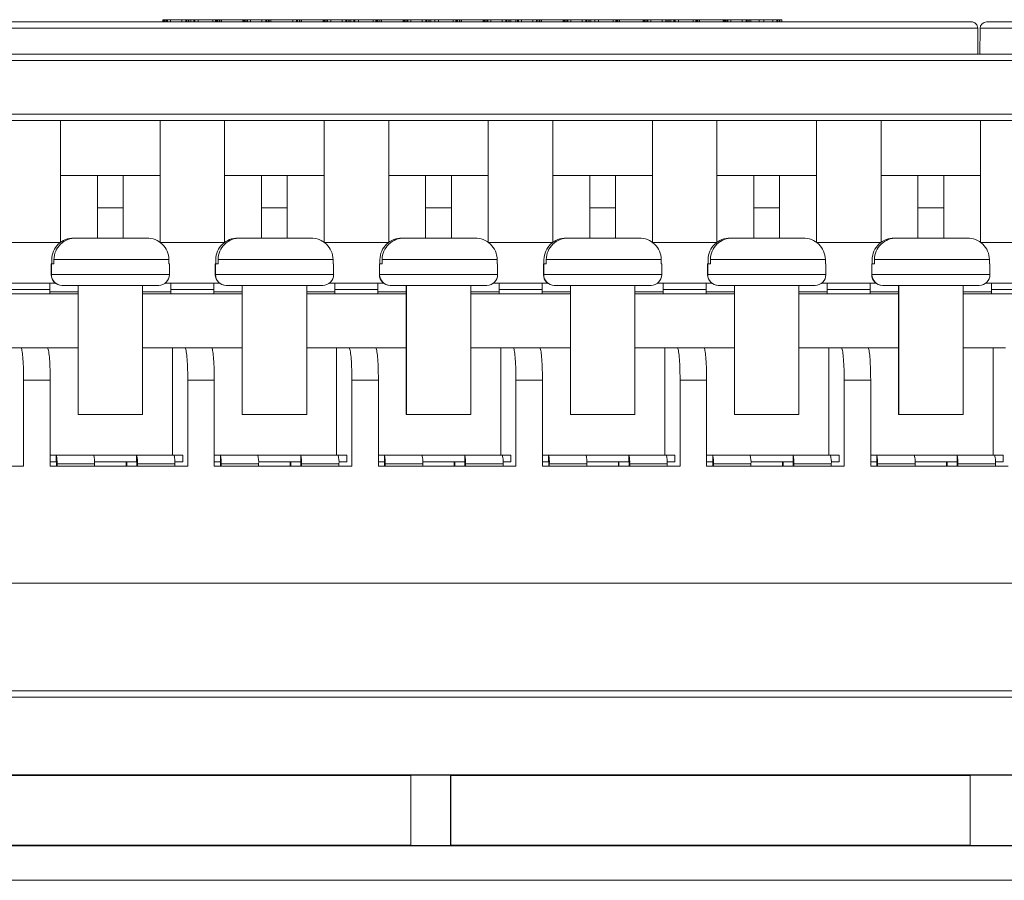
# Model space of a CAD drawing. Units: millimetres. Extents: x -116 to 665, y -709 to -160.
# Drawn here: x 180 to 226, y -281 to -241 of the extents above; entities that cross this region are included whole.
import ezdxf

# ---------------------------------------------------------------- set-up
doc = ezdxf.new("R2010")
doc.units = ezdxf.units.MM
doc.header["$LTSCALE"] = 23.1
doc.header["$MEASUREMENT"] = 0
doc.layers.add('Layer0000', color=7, linetype='Continuous', lineweight=25)

msp = doc.modelspace()

# ---------------------------------------------------------------- linework, layer by layer
at = {"layer": 'Layer0000', "lineweight": 15}
for p, q in [((177.759, -241.098), (224.159, -241.098)), ((186.597, -240.998), (186.574, -240.998)), ((186.574, -240.998), (186.574, -241.098)), ((186.597, -241.098), (186.597, -240.998)), ((186.597, -240.998), (186.626, -240.998)), ((186.672, -240.998), (186.626, -240.998)), ((186.626, -240.998), (186.626, -241.098)), ((186.672, -241.098), (186.672, -240.998)), ((186.672, -240.998), (186.746, -240.998)), ((186.746, -240.998), (186.789, -240.998)), ((186.746, -240.998), (186.746, -241.098)), ((186.929, -240.998), (186.789, -240.998)), ((186.789, -240.998), (186.789, -241.098)), ((187.456, -240.998), (186.929, -240.998)), ((186.929, -240.998), (186.929, -241.098)), ((187.456, -240.998), (187.634, -240.998)), ((187.456, -240.998), (187.456, -241.098)), ((187.683, -240.998), (187.634, -240.998)), ((187.634, -240.998), (187.634, -241.098)), ((187.683, -241.098), (187.683, -240.998)), ((187.687, -240.998), (187.683, -240.998)), ((187.683, -241.098), (187.683, -240.998)), ((187.767, -240.998), (187.687, -240.998)), ((187.767, -240.998), (187.784, -240.998)), ((187.767, -241.098), (187.767, -240.998)), ((187.825, -240.998), (187.784, -240.998)), ((187.784, -240.998), (187.784, -241.098)), ((187.784, -240.998), (187.784, -241.098)), ((187.784, -240.998), (187.784, -241.098)), ((187.784, -240.998), (187.784, -241.098)), ((187.864, -240.998), (187.825, -240.998)), ((187.864, -241.098), (187.864, -240.998)), ((187.864, -241.098), (187.864, -240.998)), ((188.002, -240.998), (187.865, -240.998)), ((187.865, -241.098), (187.865, -240.998)), ((188.025, -240.998), (188.002, -240.998)), ((188.002, -240.998), (188.002, -241.098)), ((188.025, -241.098), (188.025, -240.998)), ((188.025, -240.998), (188.055, -240.998)), ((188.217, -240.998), (188.055, -240.998)), ((188.055, -240.998), (188.055, -241.098)), ((188.217, -241.098), (188.217, -240.998)), ((188.898, -240.998), (188.217, -240.998)), ((188.217, -241.098), (188.217, -240.998)), ((188.898, -241.098), (188.898, -240.998)), ((189.024, -240.998), (188.898, -240.998)), ((188.898, -241.098), (188.898, -240.998)), ((189.024, -240.998), (189.063, -240.998)), ((189.024, -241.098), (189.024, -240.998)), ((189.111, -240.998), (189.063, -240.998)), ((189.063, -240.998), (189.063, -241.098)), ((189.111, -241.098), (189.111, -240.998)), ((189.115, -240.998), (189.111, -240.998)), ((189.111, -241.098), (189.111, -240.998)), ((189.195, -240.998), (189.115, -240.998)), ((189.195, -240.998), (189.212, -240.998)), ((189.195, -241.098), (189.195, -240.998)), ((189.254, -240.998), (189.212, -240.998)), ((189.212, -240.998), (189.212, -241.098)), ((189.293, -240.998), (189.254, -240.998)), ((190.295, -240.998), (189.293, -240.998)), ((189.293, -241.098), (189.293, -240.998)), ((189.293, -241.098), (189.293, -240.998)), ((189.293, -241.098), (189.293, -240.998)), ((190.318, -240.998), (190.295, -240.998)), ((190.295, -240.998), (190.295, -241.098)), ((190.318, -241.098), (190.318, -240.998)), ((190.318, -240.998), (190.348, -240.998)), ((190.393, -240.998), (190.348, -240.998)), ((190.348, -240.998), (190.348, -241.098)), ((190.393, -241.098), (190.393, -240.998)), ((190.393, -240.998), (190.468, -240.998)), ((190.468, -240.998), (190.511, -240.998)), ((190.468, -240.998), (190.468, -241.098)), ((190.65, -240.998), (190.511, -240.998)), ((190.511, -240.998), (190.511, -241.098)), ((191.178, -240.998), (190.65, -240.998)), ((190.65, -240.998), (190.65, -241.098)), ((191.178, -240.998), (191.356, -240.998)), ((191.178, -240.998), (191.178, -241.098)), ((191.404, -240.998), (191.356, -240.998)), ((191.356, -240.998), (191.356, -241.098)), ((191.404, -241.098), (191.404, -240.998)), ((191.408, -240.998), (191.404, -240.998)), ((191.404, -241.098), (191.404, -240.998)), ((191.488, -240.998), (191.408, -240.998)), ((191.488, -240.998), (191.505, -240.998)), ((191.488, -241.098), (191.488, -240.998)), ((191.547, -240.998), (191.505, -240.998)), ((191.505, -240.998), (191.505, -241.098)), ((191.585, -240.998), (191.547, -240.998)), ((191.585, -241.098), (191.585, -240.998)), ((191.585, -241.098), (191.585, -240.998)), ((192.606, -240.998), (191.586, -240.998)), ((191.586, -241.098), (191.586, -240.998)), ((192.606, -240.998), (192.784, -240.998)), ((192.606, -240.998), (192.606, -241.098)), ((192.833, -240.998), (192.784, -240.998)), ((192.784, -240.998), (192.784, -241.098)), ((192.833, -241.098), (192.833, -240.998)), ((192.837, -240.998), (192.833, -240.998)), ((192.833, -241.098), (192.833, -240.998)), ((192.917, -240.998), (192.837, -240.998)), ((192.917, -240.998), (192.934, -240.998)), ((192.917, -241.098), (192.917, -240.998)), ((192.975, -240.998), (192.934, -240.998)), ((192.934, -240.998), (192.934, -241.098)), ((192.934, -240.998), (192.934, -241.098)), ((192.934, -240.998), (192.934, -241.098)), ((192.934, -240.998), (192.934, -241.098)), ((192.934, -240.998), (192.934, -241.098)), ((193.014, -240.998), (192.975, -240.998)), ((193.014, -241.098), (193.014, -240.998)), ((193.014, -241.098), (193.014, -240.998)), ((194.017, -240.998), (193.015, -240.998)), ((193.015, -241.098), (193.015, -240.998)), ((194.039, -240.998), (194.017, -240.998)), ((194.017, -240.998), (194.017, -241.098)), ((194.039, -241.098), (194.039, -240.998)), ((194.039, -240.998), (194.069, -240.998)), ((194.115, -240.998), (194.069, -240.998)), ((194.069, -240.998), (194.069, -241.098)), ((194.115, -241.098), (194.115, -240.998)), ((194.115, -240.998), (194.189, -240.998)), ((194.189, -240.998), (194.232, -240.998)), ((194.189, -240.998), (194.189, -241.098)), ((194.372, -240.998), (194.232, -240.998)), ((194.232, -240.998), (194.232, -241.098)), ((194.899, -240.998), (194.372, -240.998)), ((194.372, -240.998), (194.372, -241.098)), ((194.899, -240.998), (195.077, -240.998)), ((194.899, -240.998), (194.899, -241.098)), ((195.126, -240.998), (195.077, -240.998)), ((195.077, -240.998), (195.077, -241.098)), ((195.126, -241.098), (195.126, -240.998)), ((195.13, -240.998), (195.126, -240.998)), ((195.126, -241.098), (195.126, -240.998)), ((195.21, -240.998), (195.13, -240.998)), ((195.21, -240.998), (195.226, -240.998)), ((195.21, -241.098), (195.21, -240.998)), ((195.268, -240.998), (195.226, -240.998)), ((195.226, -240.998), (195.226, -241.098)), ((195.307, -240.998), (195.268, -240.998)), ((195.307, -241.098), (195.307, -240.998)), ((195.307, -241.098), (195.307, -240.998)), ((195.445, -240.998), (195.308, -240.998)), ((195.308, -241.098), (195.308, -240.998)), ((195.468, -240.998), (195.445, -240.998)), ((195.445, -240.998), (195.445, -241.098)), ((195.468, -241.098), (195.468, -240.998)), ((195.468, -240.998), (195.498, -240.998)), ((195.66, -240.998), (195.498, -240.998)), ((195.498, -240.998), (195.498, -241.098)), ((195.66, -241.098), (195.66, -240.998)), ((196.341, -240.998), (195.66, -240.998)), ((195.66, -241.098), (195.66, -240.998)), ((196.341, -241.098), (196.341, -240.998)), ((196.467, -240.998), (196.341, -240.998)), ((196.341, -241.098), (196.341, -240.998)), ((196.521, -240.998), (196.467, -240.998)), ((196.467, -241.098), (196.467, -240.998)), ((196.521, -240.998), (196.521, -241.098)), ((196.521, -240.998), (196.566, -240.998)), ((196.566, -240.998), (196.655, -240.998)), ((196.566, -240.998), (196.566, -241.098)), ((196.697, -240.998), (196.655, -240.998)), ((196.655, -240.998), (196.655, -241.098)), ((196.735, -240.998), (196.697, -240.998)), ((196.735, -241.098), (196.735, -240.998)), ((196.735, -241.098), (196.735, -240.998)), ((197.738, -240.998), (196.736, -240.998)), ((196.736, -241.098), (196.736, -240.998)), ((197.761, -240.998), (197.738, -240.998)), ((197.738, -240.998), (197.738, -241.098)), ((197.761, -241.098), (197.761, -240.998)), ((197.761, -240.998), (197.791, -240.998)), ((197.836, -240.998), (197.791, -240.998)), ((197.791, -240.998), (197.791, -241.098)), ((197.836, -241.098), (197.836, -240.998)), ((197.836, -240.998), (197.911, -240.998)), ((197.911, -240.998), (197.953, -240.998)), ((197.911, -240.998), (197.911, -241.098)), ((198.093, -240.998), (197.953, -240.998)), ((197.953, -240.998), (197.953, -241.098)), ((198.62, -240.998), (198.093, -240.998)), ((198.093, -240.998), (198.093, -241.098)), ((198.62, -240.998), (198.798, -240.998)), ((198.62, -240.998), (198.62, -241.098)), ((198.847, -240.998), (198.798, -240.998)), ((198.798, -240.998), (198.798, -241.098)), ((198.847, -241.098), (198.847, -240.998)), ((198.851, -240.998), (198.847, -240.998)), ((198.847, -241.098), (198.847, -240.998)), ((198.931, -240.998), (198.851, -240.998)), ((198.931, -240.998), (198.948, -240.998)), ((198.931, -241.098), (198.931, -240.998)), ((198.99, -240.998), (198.948, -240.998)), ((198.948, -240.998), (198.948, -241.098)), ((199.028, -240.998), (198.99, -240.998)), ((199.028, -241.098), (199.028, -240.998)), ((199.028, -241.098), (199.028, -240.998)), ((199.219, -240.998), (199.029, -240.998)), ((199.029, -241.098), (199.029, -240.998)), ((199.381, -240.998), (199.219, -240.998)), ((199.219, -240.998), (199.219, -241.098)), ((199.381, -241.098), (199.381, -240.998)), ((200.062, -240.998), (199.381, -240.998)), ((199.381, -241.098), (199.381, -240.998)), ((200.062, -241.098), (200.062, -240.998)), ((200.188, -240.998), (200.062, -240.998)), ((200.062, -241.098), (200.062, -240.998)), ((200.188, -240.998), (200.227, -240.998)), ((200.188, -241.098), (200.188, -240.998)), ((200.276, -240.998), (200.227, -240.998)), ((200.227, -240.998), (200.227, -241.098)), ((200.276, -241.098), (200.276, -240.998)), ((200.28, -240.998), (200.276, -240.998)), ((200.276, -241.098), (200.276, -240.998)), ((200.36, -240.998), (200.28, -240.998)), ((200.36, -240.998), (200.376, -240.998)), ((200.36, -241.098), (200.36, -240.998)), ((200.418, -240.998), (200.376, -240.998)), ((200.376, -240.998), (200.376, -241.098)), ((200.457, -240.998), (200.418, -240.998)), ((200.457, -241.098), (200.457, -240.998)), ((200.457, -241.098), (200.457, -240.998)), ((201.46, -240.998), (200.458, -240.998)), ((200.458, -241.098), (200.458, -240.998)), ((201.482, -240.998), (201.46, -240.998)), ((201.46, -240.998), (201.46, -241.098)), ((201.482, -241.098), (201.482, -240.998)), ((201.482, -240.998), (201.512, -240.998)), ((201.558, -240.998), (201.512, -240.998)), ((201.512, -240.998), (201.512, -241.098)), ((201.558, -241.098), (201.558, -240.998)), ((201.558, -240.998), (201.632, -240.998)), ((201.632, -240.998), (201.675, -240.998)), ((201.632, -240.998), (201.632, -241.098)), ((201.815, -240.998), (201.675, -240.998)), ((201.675, -240.998), (201.675, -241.098)), ((202.342, -240.998), (201.815, -240.998)), ((201.815, -240.998), (201.815, -241.098)), ((202.342, -240.998), (202.52, -240.998)), ((202.342, -240.998), (202.342, -241.098)), ((202.569, -240.998), (202.52, -240.998)), ((202.52, -240.998), (202.52, -241.098)), ((202.569, -241.098), (202.569, -240.998)), ((202.572, -240.998), (202.569, -240.998)), ((202.569, -241.098), (202.569, -240.998)), ((202.653, -240.998), (202.572, -240.998)), ((202.653, -240.998), (202.669, -240.998)), ((202.653, -241.098), (202.653, -240.998)), ((202.711, -240.998), (202.669, -240.998)), ((202.669, -240.998), (202.669, -241.098)), ((202.75, -240.998), (202.711, -240.998)), ((202.75, -241.098), (202.75, -240.998)), ((202.75, -241.098), (202.75, -240.998)), ((202.986, -240.998), (202.751, -240.998)), ((202.751, -241.098), (202.751, -240.998)), ((202.986, -241.098), (202.986, -240.998)), ((202.986, -240.998), (203.061, -240.998)), ((203.061, -240.998), (203.103, -240.998)), ((203.061, -240.998), (203.061, -241.098)), ((203.243, -240.998), (203.103, -240.998)), ((203.103, -240.998), (203.103, -241.098)), ((203.77, -240.998), (203.243, -240.998)), ((203.243, -240.998), (203.243, -241.098)), ((203.77, -240.998), (203.948, -240.998)), ((203.77, -240.998), (203.77, -241.098)), ((203.997, -240.998), (203.948, -240.998)), ((203.948, -240.998), (203.948, -241.098)), ((203.997, -241.098), (203.997, -240.998)), ((204.001, -240.998), (203.997, -240.998)), ((203.997, -241.098), (203.997, -240.998)), ((204.081, -240.998), (204.001, -240.998)), ((204.081, -240.998), (204.098, -240.998)), ((204.081, -241.098), (204.081, -240.998)), ((204.14, -240.998), (204.098, -240.998)), ((204.098, -240.998), (204.098, -241.098)), ((204.178, -240.998), (204.14, -240.998)), ((204.178, -241.098), (204.178, -240.998)), ((204.178, -241.098), (204.178, -240.998)), ((205.181, -240.998), (204.179, -240.998)), ((204.179, -241.098), (204.179, -240.998)), ((205.204, -240.998), (205.181, -240.998)), ((205.181, -240.998), (205.181, -241.098)), ((205.204, -241.098), (205.204, -240.998)), ((205.204, -240.998), (205.234, -240.998)), ((205.279, -240.998), (205.234, -240.998)), ((205.234, -240.998), (205.234, -241.098)), ((205.279, -241.098), (205.279, -240.998)), ((205.279, -240.998), (205.354, -240.998)), ((205.354, -240.998), (205.396, -240.998)), ((205.354, -240.998), (205.354, -241.098)), ((205.536, -240.998), (205.396, -240.998)), ((205.396, -240.998), (205.396, -241.098)), ((206.063, -240.998), (205.536, -240.998)), ((205.536, -240.998), (205.536, -241.098)), ((206.063, -240.998), (206.241, -240.998)), ((206.063, -240.998), (206.063, -241.098)), ((206.29, -240.998), (206.241, -240.998)), ((206.241, -240.998), (206.241, -241.098)), ((206.29, -241.098), (206.29, -240.998)), ((206.294, -240.998), (206.29, -240.998)), ((206.29, -241.098), (206.29, -240.998)), ((206.374, -240.998), (206.294, -240.998)), ((206.374, -240.998), (206.391, -240.998)), ((206.374, -241.098), (206.374, -240.998)), ((206.433, -240.998), (206.391, -240.998)), ((206.391, -240.998), (206.391, -241.098)), ((206.471, -240.998), (206.433, -240.998)), ((206.471, -241.098), (206.471, -240.998)), ((206.471, -241.098), (206.471, -240.998)), ((206.662, -240.998), (206.472, -240.998)), ((206.472, -241.098), (206.472, -240.998)), ((206.824, -240.998), (206.662, -240.998)), ((206.662, -240.998), (206.662, -241.098)), ((206.824, -241.098), (206.824, -240.998)), ((207.505, -240.998), (206.824, -240.998)), ((206.824, -241.098), (206.824, -240.998)), ((207.505, -241.098), (207.505, -240.998)), ((207.631, -240.998), (207.505, -240.998)), ((207.505, -241.098), (207.505, -240.998)), ((207.631, -240.998), (207.67, -240.998)), ((207.631, -241.098), (207.631, -240.998)), ((207.719, -240.998), (207.67, -240.998)), ((207.67, -240.998), (207.67, -241.098)), ((207.719, -241.098), (207.719, -240.998)), ((207.722, -240.998), (207.719, -240.998)), ((207.719, -241.098), (207.719, -240.998)), ((207.803, -240.998), (207.722, -240.998)), ((208.902, -240.998), (207.803, -240.998)), ((207.803, -241.098), (207.803, -240.998)), ((208.925, -240.998), (208.902, -240.998)), ((208.902, -240.998), (208.902, -241.098)), ((208.925, -241.098), (208.925, -240.998)), ((208.925, -240.998), (208.955, -240.998)), ((209.001, -240.998), (208.955, -240.998)), ((208.955, -240.998), (208.955, -241.098)), ((209.001, -241.098), (209.001, -240.998)), ((209.001, -240.998), (209.075, -240.998)), ((209.075, -240.998), (209.118, -240.998)), ((209.075, -240.998), (209.075, -241.098)), ((209.257, -240.998), (209.118, -240.998)), ((209.118, -240.998), (209.118, -241.098)), ((209.785, -240.998), (209.257, -240.998)), ((209.257, -240.998), (209.257, -241.098)), ((209.785, -240.998), (209.963, -240.998)), ((209.785, -240.998), (209.785, -241.098)), ((210.011, -240.998), (209.963, -240.998)), ((209.963, -240.998), (209.963, -241.098)), ((210.011, -241.098), (210.011, -240.998)), ((210.015, -240.998), (210.011, -240.998)), ((210.011, -241.098), (210.011, -240.998)), ((210.095, -240.998), (210.015, -240.998)), ((210.095, -240.998), (210.112, -240.998)), ((210.095, -241.098), (210.095, -240.998)), ((210.154, -240.998), (210.112, -240.998)), ((210.112, -240.998), (210.112, -241.098)), ((210.193, -240.998), (210.154, -240.998)), ((210.331, -240.998), (210.193, -240.998)), ((210.193, -241.098), (210.193, -240.998)), ((210.193, -241.098), (210.193, -240.998)), ((210.193, -241.098), (210.193, -240.998)), ((210.354, -240.998), (210.331, -240.998)), ((210.331, -240.998), (210.331, -241.098)), ((210.354, -241.098), (210.354, -240.998)), ((210.354, -240.998), (210.384, -240.998)), ((210.545, -240.998), (210.384, -240.998)), ((210.384, -240.998), (210.384, -241.098)), ((210.545, -241.098), (210.545, -240.998)), ((211.227, -240.998), (210.545, -240.998)), ((210.545, -241.098), (210.545, -240.998)), ((211.227, -241.098), (211.227, -240.998)), ((211.352, -240.998), (211.227, -240.998)), ((211.227, -241.098), (211.227, -240.998)), ((211.352, -240.998), (211.391, -240.998)), ((211.352, -241.098), (211.352, -240.998)), ((211.44, -240.998), (211.391, -240.998)), ((211.391, -240.998), (211.391, -241.098)), ((211.44, -241.098), (211.44, -240.998)), ((211.444, -240.998), (211.44, -240.998)), ((211.44, -241.098), (211.44, -240.998)), ((211.524, -240.998), (211.444, -240.998)), ((212.624, -240.998), (211.524, -240.998)), ((211.524, -241.098), (211.524, -240.998)), ((212.647, -240.998), (212.624, -240.998)), ((212.624, -240.998), (212.624, -241.098)), ((212.647, -241.098), (212.647, -240.998)), ((212.647, -240.998), (212.676, -240.998)), ((212.722, -240.998), (212.676, -240.998)), ((212.676, -240.998), (212.676, -241.098)), ((212.722, -241.098), (212.722, -240.998)), ((212.722, -240.998), (212.796, -240.998)), ((212.796, -240.998), (212.839, -240.998)), ((212.796, -240.998), (212.796, -241.098)), ((212.979, -240.998), (212.839, -240.998)), ((212.839, -240.998), (212.839, -241.098)), ((213.506, -240.998), (212.979, -240.998)), ((212.979, -240.998), (212.979, -241.098)), ((213.506, -240.998), (213.684, -240.998)), ((213.506, -240.998), (213.506, -241.098)), ((213.733, -240.998), (213.684, -240.998)), ((213.684, -240.998), (213.684, -241.098)), ((213.733, -241.098), (213.733, -240.998)), ((213.737, -240.998), (213.733, -240.998)), ((213.733, -241.098), (213.733, -240.998)), ((213.817, -240.998), (213.737, -240.998)), ((213.817, -240.998), (213.834, -240.998)), ((213.817, -241.098), (213.817, -240.998)), ((213.875, -240.998), (213.834, -240.998)), ((213.834, -240.998), (213.834, -241.098)), ((213.834, -240.998), (213.834, -241.098)), ((213.834, -240.998), (213.834, -241.098)), ((213.834, -240.998), (213.834, -241.098)), ((213.914, -240.998), (213.875, -240.998)), ((213.914, -241.098), (213.914, -240.998)), ((213.914, -241.098), (213.914, -240.998)), ((214.289, -240.998), (213.915, -240.998)), ((213.915, -241.098), (213.915, -240.998)), ((214.289, -240.998), (214.51, -240.998)), ((214.289, -241.098), (214.289, -240.998)), ((214.51, -240.998), (214.935, -240.998)), ((214.51, -241.098), (214.51, -240.998)), ((214.935, -240.998), (215.113, -240.998)), ((214.935, -240.998), (214.935, -241.098)), ((215.161, -240.998), (215.113, -240.998)), ((215.113, -240.998), (215.113, -241.098)), ((215.161, -241.098), (215.161, -240.998)), ((215.165, -240.998), (215.161, -240.998)), ((215.161, -241.098), (215.161, -240.998)), ((215.245, -240.998), (215.165, -240.998)), ((215.245, -240.998), (215.262, -240.998)), ((215.245, -241.098), (215.245, -240.998)), ((215.304, -240.998), (215.262, -240.998)), ((215.262, -240.998), (215.262, -241.098)), ((215.343, -240.998), (215.304, -240.998)), ((215.343, -241.098), (215.343, -240.998)), ((215.343, -241.098), (215.343, -240.998)), ((215.343, -241.098), (215.343, -240.998)), ((254.671, -241.098), (224.866, -241.098)), ((224.459, -241.398), (177.459, -241.398)), ((224.459, -241.398), (177.459, -241.398)), ((224.459, -241.398), (224.459, -242.598)), ((224.556, -242.598), (224.565, -241.391)), ((254.87, -241.342), (224.565, -241.391)), ((119.759, -242.598), (264.879, -242.598)), ((264.879, -242.898), (119.759, -242.898)), ((264.879, -242.898), (119.759, -242.898)), ((125.443, -245.389), (258.789, -245.389)), ((125.443, -245.389), (258.789, -245.389)), ((125.443, -245.689), (258.789, -245.689)), ((181.811, -251.348), (181.811, -245.689)), ((186.441, -245.689), (186.441, -251.348)), ((189.441, -251.348), (189.441, -245.689)), ((194.071, -245.689), (194.071, -251.348)), ((197.071, -251.348), (197.071, -245.689)), ((201.701, -245.689), (201.701, -251.348)), ((204.701, -251.348), (204.701, -245.689)), ((209.331, -245.689), (209.331, -251.348)), ((212.331, -251.348), (212.331, -245.689)), ((216.961, -245.689), (216.961, -251.348)), ((219.961, -251.348), (219.961, -245.689)), ((224.591, -245.689), (224.591, -251.348)), ((181.811, -248.248), (183.526, -248.248)), ((183.526, -248.248), (184.726, -248.248)), ((183.526, -249.748), (183.526, -248.248)), ((184.726, -248.248), (186.441, -248.248)), ((184.726, -249.748), (184.726, -248.248)), ((189.441, -248.248), (191.156, -248.248)), ((191.156, -248.248), (191.156, -249.748)), ((192.356, -248.248), (191.156, -248.248)), ((194.071, -248.248), (192.356, -248.248)), ((192.356, -248.248), (192.356, -249.748)), ((198.786, -248.248), (197.071, -248.248)), ((198.786, -248.248), (199.986, -248.248)), ((198.786, -248.248), (198.786, -249.748)), ((199.986, -248.248), (201.701, -248.248)), ((199.986, -248.248), (199.986, -249.748)), ((204.701, -248.248), (206.416, -248.248)), ((206.416, -248.248), (207.616, -248.248)), ((206.416, -248.248), (206.416, -249.748)), ((207.616, -248.248), (209.331, -248.248)), ((207.616, -248.248), (207.616, -249.748)), ((212.331, -248.248), (214.046, -248.248)), ((214.046, -248.248), (215.246, -248.248)), ((214.046, -248.248), (214.046, -249.748)), ((215.246, -248.248), (216.961, -248.248)), ((215.246, -248.248), (215.246, -249.748)), ((219.961, -248.248), (221.676, -248.248)), ((221.676, -248.248), (222.876, -248.248)), ((221.676, -248.248), (221.676, -249.748)), ((222.876, -248.248), (224.591, -248.248)), ((222.876, -248.248), (222.876, -249.748)), ((184.726, -249.748), (183.526, -249.748)), ((183.526, -249.748), (183.526, -251.148)), ((184.726, -249.748), (183.526, -249.748)), ((184.726, -251.148), (184.726, -249.748)), ((192.356, -249.748), (191.156, -249.748)), ((191.156, -249.748), (191.156, -251.148)), ((192.356, -249.748), (191.156, -249.748)), ((192.356, -251.148), (192.356, -249.748)), ((199.986, -249.748), (198.786, -249.748)), ((198.786, -249.748), (198.786, -251.148)), ((199.986, -249.748), (198.786, -249.748)), ((199.986, -251.148), (199.986, -249.748)), ((207.616, -249.748), (206.416, -249.748)), ((206.416, -249.748), (206.416, -251.148)), ((207.616, -249.748), (206.416, -249.748)), ((207.616, -251.148), (207.616, -249.748)), ((215.246, -249.748), (214.046, -249.748)), ((214.046, -249.748), (214.046, -251.148)), ((215.246, -249.748), (214.046, -249.748)), ((215.246, -251.148), (215.246, -249.748)), ((222.876, -249.748), (221.676, -249.748)), ((221.676, -249.748), (221.676, -251.148)), ((222.876, -249.748), (221.676, -249.748)), ((222.876, -251.148), (222.876, -249.748)), ((182.541, -251.148), (185.816, -251.148)), ((190.171, -251.148), (193.446, -251.148)), ((197.801, -251.148), (201.076, -251.148)), ((205.431, -251.148), (208.706, -251.148)), ((213.061, -251.148), (216.336, -251.148)), ((220.691, -251.148), (223.966, -251.148)), ((178.812, -251.348), (181.81, -251.348)), ((186.442, -251.348), (189.44, -251.348)), ((194.072, -251.348), (197.07, -251.348)), ((201.702, -251.348), (204.7, -251.348)), ((209.332, -251.348), (212.33, -251.348)), ((216.962, -251.348), (219.96, -251.348)), ((224.592, -251.348), (227.59, -251.348)), ((181.4, -252.348), (181.4, -252.148)), ((186.852, -252.148), (181.505, -252.148)), ((181.505, -252.148), (181.505, -252.348)), ((186.852, -252.148), (181.505, -252.148)), ((186.852, -252.348), (186.852, -252.148)), ((189.03, -252.348), (189.03, -252.148)), ((194.482, -252.148), (189.135, -252.148)), ((189.135, -252.148), (189.135, -252.348)), ((194.482, -252.148), (189.135, -252.148)), ((194.482, -252.348), (194.482, -252.148)), ((196.66, -252.348), (196.66, -252.148)), ((202.112, -252.148), (196.765, -252.148)), ((196.765, -252.148), (196.765, -252.348)), ((202.112, -252.148), (196.765, -252.148)), ((202.112, -252.348), (202.112, -252.148)), ((204.29, -252.348), (204.29, -252.148)), ((209.742, -252.148), (204.395, -252.148)), ((204.395, -252.148), (204.395, -252.348)), ((209.742, -252.148), (204.395, -252.148)), ((209.742, -252.348), (209.742, -252.148)), ((211.92, -252.348), (211.92, -252.148)), ((217.372, -252.148), (212.025, -252.148)), ((212.025, -252.148), (212.025, -252.348)), ((217.372, -252.148), (212.025, -252.148)), ((217.372, -252.348), (217.372, -252.148)), ((219.55, -252.348), (219.55, -252.148)), ((225.002, -252.148), (219.655, -252.148)), ((219.655, -252.148), (219.655, -252.348)), ((225.002, -252.148), (219.655, -252.148)), ((225.002, -252.348), (225.002, -252.148)), ((181.386, -252.348), (181.376, -252.348)), ((181.376, -252.848), (181.376, -252.348)), ((181.505, -252.348), (181.386, -252.348)), ((181.386, -252.348), (181.386, -252.848)), ((181.386, -252.348), (181.386, -252.848)), ((186.876, -252.348), (186.852, -252.348)), ((186.876, -252.848), (186.876, -252.348)), ((189.016, -252.348), (189.006, -252.348)), ((189.006, -252.848), (189.006, -252.348)), ((189.135, -252.348), (189.016, -252.348)), ((189.016, -252.348), (189.016, -252.848)), ((189.016, -252.348), (189.016, -252.848)), ((194.506, -252.348), (194.482, -252.348)), ((194.506, -252.848), (194.506, -252.348)), ((196.646, -252.348), (196.636, -252.348)), ((196.636, -252.848), (196.636, -252.348)), ((196.765, -252.348), (196.646, -252.348)), ((196.646, -252.348), (196.646, -252.848)), ((196.646, -252.348), (196.646, -252.848)), ((202.136, -252.348), (202.112, -252.348)), ((202.136, -252.848), (202.136, -252.348)), ((204.276, -252.348), (204.266, -252.348)), ((204.266, -252.848), (204.266, -252.348)), ((204.395, -252.348), (204.276, -252.348)), ((204.276, -252.348), (204.276, -252.848)), ((204.276, -252.348), (204.276, -252.848)), ((209.766, -252.348), (209.742, -252.348)), ((209.766, -252.848), (209.766, -252.348)), ((211.906, -252.348), (211.896, -252.348)), ((211.896, -252.848), (211.896, -252.348)), ((212.025, -252.348), (211.906, -252.348)), ((211.906, -252.348), (211.906, -252.848)), ((211.906, -252.348), (211.906, -252.848)), ((217.396, -252.348), (217.372, -252.348)), ((217.396, -252.848), (217.396, -252.348)), ((219.536, -252.348), (219.526, -252.348)), ((219.526, -252.848), (219.526, -252.348)), ((219.655, -252.348), (219.536, -252.348)), ((219.536, -252.348), (219.536, -252.848)), ((219.536, -252.348), (219.536, -252.848)), ((225.026, -252.348), (225.002, -252.348)), ((225.026, -252.848), (225.026, -252.348)), ((181.386, -252.848), (181.376, -252.848)), ((181.386, -252.848), (181.376, -252.848)), ((181.388, -252.848), (181.386, -252.848)), ((181.388, -252.848), (181.386, -252.848)), ((186.876, -252.848), (181.388, -252.848)), ((186.876, -252.848), (181.388, -252.848)), ((189.016, -252.848), (189.006, -252.848)), ((189.016, -252.848), (189.006, -252.848)), ((189.018, -252.848), (189.016, -252.848)), ((189.018, -252.848), (189.016, -252.848)), ((194.506, -252.848), (189.018, -252.848)), ((194.506, -252.848), (189.018, -252.848)), ((196.646, -252.848), (196.636, -252.848)), ((196.646, -252.848), (196.636, -252.848)), ((196.648, -252.848), (196.646, -252.848)), ((196.648, -252.848), (196.646, -252.848)), ((202.136, -252.848), (196.648, -252.848)), ((202.136, -252.848), (196.648, -252.848)), ((204.276, -252.848), (204.266, -252.848)), ((204.276, -252.848), (204.266, -252.848)), ((204.278, -252.848), (204.276, -252.848)), ((204.278, -252.848), (204.276, -252.848)), ((209.766, -252.848), (204.278, -252.848)), ((209.766, -252.848), (204.278, -252.848)), ((211.906, -252.848), (211.896, -252.848)), ((211.906, -252.848), (211.896, -252.848)), ((211.908, -252.848), (211.906, -252.848)), ((211.908, -252.848), (211.906, -252.848)), ((217.396, -252.848), (211.908, -252.848)), ((217.396, -252.848), (211.908, -252.848)), ((219.536, -252.848), (219.526, -252.848)), ((219.536, -252.848), (219.526, -252.848)), ((219.538, -252.848), (219.536, -252.848)), ((219.538, -252.848), (219.536, -252.848)), ((225.026, -252.848), (219.538, -252.848)), ((225.026, -252.848), (219.538, -252.848)), ((179.311, -253.248), (181.311, -253.248)), ((181.311, -253.548), (179.311, -253.548)), ((181.311, -253.248), (181.576, -253.248)), ((181.311, -253.248), (181.311, -253.648)), ((181.886, -253.348), (181.885, -253.348)), ((186.376, -253.348), (181.886, -253.348)), ((182.626, -253.348), (182.626, -259.348)), ((182.632, -253.348), (182.632, -259.348)), ((182.632, -253.348), (182.632, -259.348)), ((185.626, -253.348), (185.626, -259.348)), ((186.676, -253.248), (186.941, -253.248)), ((186.941, -253.248), (188.941, -253.248)), ((186.941, -253.248), (186.941, -253.648)), ((188.941, -253.548), (186.941, -253.548)), ((188.941, -253.248), (189.206, -253.248)), ((188.941, -253.248), (188.941, -253.648)), ((189.516, -253.348), (189.515, -253.348)), ((194.006, -253.348), (189.516, -253.348)), ((190.256, -253.348), (190.256, -259.348)), ((190.262, -253.348), (190.262, -259.348)), ((190.262, -253.348), (190.262, -259.348)), ((193.256, -253.348), (193.256, -259.348)), ((194.306, -253.248), (194.571, -253.248)), ((194.571, -253.248), (196.571, -253.248)), ((194.571, -253.248), (194.571, -253.648)), ((196.571, -253.548), (194.571, -253.548)), ((196.571, -253.248), (196.836, -253.248)), ((196.571, -253.248), (196.571, -253.648)), ((197.146, -253.348), (197.145, -253.348)), ((201.636, -253.348), (197.146, -253.348)), ((197.886, -253.348), (197.886, -259.348)), ((197.892, -253.348), (197.892, -259.348)), ((197.892, -253.348), (197.892, -259.348)), ((200.886, -253.348), (200.886, -259.348)), ((201.936, -253.248), (202.201, -253.248)), ((202.201, -253.248), (204.201, -253.248)), ((202.201, -253.248), (202.201, -253.648)), ((204.201, -253.548), (202.201, -253.548)), ((204.201, -253.248), (204.466, -253.248)), ((204.201, -253.248), (204.201, -253.648)), ((204.776, -253.348), (204.775, -253.348)), ((209.266, -253.348), (204.776, -253.348)), ((205.516, -253.348), (205.516, -259.348)), ((205.522, -253.348), (205.522, -259.348)), ((205.522, -253.348), (205.522, -259.348)), ((208.516, -253.348), (208.516, -259.348)), ((209.566, -253.248), (209.831, -253.248)), ((209.831, -253.248), (211.831, -253.248)), ((209.831, -253.248), (209.831, -253.648)), ((211.831, -253.548), (209.831, -253.548)), ((211.831, -253.248), (212.096, -253.248)), ((211.831, -253.248), (211.831, -253.648)), ((212.406, -253.348), (212.405, -253.348)), ((216.896, -253.348), (212.406, -253.348)), ((213.146, -253.348), (213.146, -259.348)), ((213.152, -253.348), (213.152, -259.348)), ((213.152, -253.348), (213.152, -259.348)), ((216.146, -253.348), (216.146, -259.348)), ((217.196, -253.248), (217.461, -253.248)), ((217.461, -253.248), (219.461, -253.248)), ((217.461, -253.248), (217.461, -253.648)), ((219.461, -253.548), (217.461, -253.548)), ((219.461, -253.248), (219.726, -253.248)), ((219.461, -253.248), (219.461, -253.648)), ((220.036, -253.348), (220.035, -253.348)), ((224.526, -253.348), (220.036, -253.348)), ((220.776, -253.348), (220.776, -259.348)), ((220.782, -253.348), (220.782, -259.348)), ((220.782, -253.348), (220.782, -259.348)), ((223.776, -253.348), (223.776, -259.348)), ((224.826, -253.248), (225.091, -253.248)), ((225.091, -253.248), (227.091, -253.248)), ((225.091, -253.248), (225.091, -253.648)), ((227.091, -253.548), (225.091, -253.548)), ((182.626, -253.748), (177.996, -253.748)), ((182.626, -253.648), (181.311, -253.648)), ((181.311, -253.648), (181.311, -253.748)), ((182.626, -253.648), (181.311, -253.648)), ((186.941, -253.648), (185.626, -253.648)), ((186.941, -253.648), (185.626, -253.648)), ((190.256, -253.748), (185.626, -253.748)), ((186.941, -253.748), (186.941, -253.648)), ((190.256, -253.648), (188.941, -253.648)), ((188.941, -253.648), (188.941, -253.748)), ((190.256, -253.648), (188.941, -253.648)), ((194.571, -253.648), (193.256, -253.648)), ((194.571, -253.648), (193.256, -253.648)), ((197.886, -253.748), (193.256, -253.748)), ((194.571, -253.748), (194.571, -253.648)), ((197.886, -253.648), (196.571, -253.648)), ((196.571, -253.648), (196.571, -253.748)), ((197.886, -253.648), (196.571, -253.648)), ((202.201, -253.648), (200.886, -253.648)), ((202.201, -253.648), (200.886, -253.648)), ((205.516, -253.748), (200.886, -253.748)), ((202.201, -253.748), (202.201, -253.648)), ((205.516, -253.648), (204.201, -253.648)), ((204.201, -253.648), (204.201, -253.748)), ((205.516, -253.648), (204.201, -253.648)), ((209.831, -253.648), (208.516, -253.648)), ((209.831, -253.648), (208.516, -253.648)), ((213.146, -253.748), (208.516, -253.748)), ((209.831, -253.748), (209.831, -253.648)), ((213.146, -253.648), (211.831, -253.648)), ((211.831, -253.648), (211.831, -253.748)), ((213.146, -253.648), (211.831, -253.648)), ((217.461, -253.648), (216.146, -253.648)), ((217.461, -253.648), (216.146, -253.648)), ((220.776, -253.748), (216.146, -253.748)), ((217.461, -253.748), (217.461, -253.648)), ((220.776, -253.648), (219.461, -253.648)), ((219.461, -253.648), (219.461, -253.748)), ((220.776, -253.648), (219.461, -253.648)), ((225.091, -253.648), (223.776, -253.648)), ((225.091, -253.648), (223.776, -253.648)), ((228.406, -253.748), (223.776, -253.748)), ((225.091, -253.748), (225.091, -253.648)), ((179.965, -256.248), (179.41, -256.248)), ((181.199, -256.248), (179.965, -256.248)), ((181.199, -256.248), (182.626, -256.248)), ((185.626, -256.248), (187.04, -256.248)), ((187.018, -256.248), (187.018, -261.248)), ((187.595, -256.248), (187.04, -256.248)), ((188.829, -256.248), (187.595, -256.248)), ((188.829, -256.248), (190.256, -256.248)), ((193.256, -256.248), (194.67, -256.248)), ((194.648, -256.248), (194.648, -261.248)), ((195.225, -256.248), (194.67, -256.248)), ((196.459, -256.248), (195.225, -256.248)), ((196.459, -256.248), (197.886, -256.248)), ((200.886, -256.248), (202.3, -256.248)), ((202.278, -256.248), (202.278, -261.248)), ((202.855, -256.248), (202.3, -256.248)), ((202.855, -256.248), (204.089, -256.248)), ((204.089, -256.248), (205.516, -256.248)), ((208.516, -256.248), (209.93, -256.248)), ((209.908, -261.248), (209.908, -256.248)), ((210.485, -256.248), (209.93, -256.248)), ((210.485, -256.248), (211.719, -256.248)), ((211.719, -256.248), (213.146, -256.248)), ((216.146, -256.248), (217.56, -256.248)), ((217.538, -261.248), (217.538, -256.248)), ((218.115, -256.248), (217.56, -256.248)), ((218.115, -256.248), (219.349, -256.248)), ((219.349, -256.248), (220.776, -256.248)), ((223.776, -256.248), (225.19, -256.248)), ((225.168, -261.248), (225.168, -256.248)), ((225.745, -256.248), (225.19, -256.248)), ((181.33, -257.748), (180.097, -257.748)), ((180.097, -257.748), (180.097, -261.748)), ((181.33, -257.748), (180.097, -257.748)), ((181.33, -261.748), (181.33, -257.748)), ((188.96, -257.748), (187.727, -257.748)), ((187.727, -257.748), (187.727, -261.748)), ((188.96, -257.748), (187.727, -257.748)), ((188.96, -261.748), (188.96, -257.748)), ((196.59, -257.748), (195.357, -257.748)), ((195.357, -257.748), (195.357, -261.748)), ((196.59, -257.748), (195.357, -257.748)), ((196.59, -261.748), (196.59, -257.748)), ((204.22, -257.748), (202.987, -257.748)), ((202.987, -257.748), (202.987, -261.748)), ((204.22, -257.748), (202.987, -257.748)), ((204.22, -261.748), (204.22, -257.748)), ((211.85, -257.748), (210.617, -257.748)), ((210.617, -257.748), (210.617, -261.748)), ((211.85, -257.748), (210.617, -257.748)), ((211.85, -261.748), (211.85, -257.748)), ((219.48, -257.748), (218.247, -257.748)), ((218.247, -257.748), (218.247, -261.748)), ((219.48, -257.748), (218.247, -257.748)), ((219.48, -261.748), (219.48, -257.748)), ((182.626, -259.348), (182.632, -259.348)), ((182.632, -259.348), (185.626, -259.348)), ((190.256, -259.348), (190.262, -259.348)), ((190.262, -259.348), (193.256, -259.348)), ((197.886, -259.348), (197.892, -259.348)), ((197.892, -259.348), (200.886, -259.348)), ((205.516, -259.348), (205.522, -259.348)), ((205.522, -259.348), (208.516, -259.348)), ((213.146, -259.348), (213.152, -259.348)), ((213.152, -259.348), (216.146, -259.348)), ((220.776, -259.348), (220.782, -259.348)), ((220.782, -259.348), (223.776, -259.348)), ((181.613, -261.248), (181.33, -261.248)), ((181.613, -261.248), (181.613, -261.548)), ((181.613, -261.248), (183.356, -261.248)), ((183.356, -261.248), (185.349, -261.248)), ((185.349, -261.248), (187.092, -261.248)), ((185.349, -261.548), (185.349, -261.248)), ((187.092, -261.248), (187.491, -261.248)), ((187.491, -261.248), (187.491, -261.548)), ((189.243, -261.248), (188.96, -261.248)), ((189.243, -261.248), (189.243, -261.548)), ((189.243, -261.248), (190.986, -261.248)), ((190.986, -261.248), (192.979, -261.248)), ((192.979, -261.248), (194.722, -261.248)), ((192.979, -261.548), (192.979, -261.248)), ((194.722, -261.248), (195.121, -261.248)), ((195.121, -261.248), (195.121, -261.548)), ((196.873, -261.248), (196.59, -261.248)), ((196.873, -261.248), (196.873, -261.548)), ((196.873, -261.248), (198.616, -261.248)), ((198.616, -261.248), (200.609, -261.248)), ((200.609, -261.248), (202.352, -261.248)), ((200.609, -261.548), (200.609, -261.248)), ((202.352, -261.248), (202.751, -261.248)), ((202.751, -261.248), (202.751, -261.548)), ((204.503, -261.248), (204.22, -261.248)), ((204.503, -261.248), (204.503, -261.548)), ((204.503, -261.248), (206.246, -261.248)), ((206.246, -261.248), (208.239, -261.248)), ((208.239, -261.248), (209.982, -261.248)), ((208.239, -261.548), (208.239, -261.248)), ((209.982, -261.248), (210.381, -261.248)), ((210.381, -261.248), (210.381, -261.548)), ((212.133, -261.248), (211.85, -261.248)), ((212.133, -261.248), (212.133, -261.548)), ((212.133, -261.248), (213.876, -261.248)), ((213.876, -261.248), (215.869, -261.248)), ((215.869, -261.248), (217.612, -261.248)), ((215.869, -261.548), (215.869, -261.248)), ((217.612, -261.248), (218.011, -261.248)), ((218.011, -261.248), (218.011, -261.548)), ((219.763, -261.248), (219.48, -261.248)), ((219.763, -261.248), (219.763, -261.548)), ((219.763, -261.248), (221.506, -261.248)), ((221.506, -261.248), (223.499, -261.248)), ((223.499, -261.248), (225.242, -261.248)), ((223.499, -261.548), (223.499, -261.248)), ((225.242, -261.248), (225.641, -261.248)), ((225.641, -261.248), (225.641, -261.548)), ((180.097, -261.748), (173.7, -261.748)), ((181.613, -261.548), (181.33, -261.548)), ((187.727, -261.748), (181.33, -261.748)), ((181.622, -261.548), (181.613, -261.548)), ((181.622, -261.548), (181.622, -261.748)), ((183.391, -261.648), (181.648, -261.648)), ((181.648, -261.648), (181.648, -261.748)), ((183.391, -261.648), (181.648, -261.648)), ((185.349, -261.548), (183.39, -261.548)), ((183.391, -261.748), (183.391, -261.648)), ((184.861, -261.748), (184.861, -261.648)), ((184.887, -261.748), (184.887, -261.548)), ((185.357, -261.548), (185.349, -261.548)), ((185.357, -261.748), (185.357, -261.548)), ((187.127, -261.648), (185.384, -261.648)), ((185.384, -261.648), (185.384, -261.748)), ((187.127, -261.648), (185.384, -261.648)), ((187.491, -261.548), (187.126, -261.548)), ((187.127, -261.648), (187.127, -261.748)), ((189.243, -261.548), (188.96, -261.548)), ((195.357, -261.748), (188.96, -261.748)), ((189.252, -261.548), (189.243, -261.548)), ((189.252, -261.548), (189.252, -261.748)), ((191.021, -261.648), (189.278, -261.648)), ((189.278, -261.648), (189.278, -261.748)), ((191.021, -261.648), (189.278, -261.648)), ((192.979, -261.548), (191.02, -261.548)), ((191.021, -261.748), (191.021, -261.648)), ((192.491, -261.748), (192.491, -261.648)), ((192.517, -261.748), (192.517, -261.548)), ((192.987, -261.548), (192.979, -261.548)), ((192.987, -261.748), (192.987, -261.548)), ((194.757, -261.648), (193.014, -261.648)), ((193.014, -261.648), (193.014, -261.748)), ((194.757, -261.648), (193.014, -261.648)), ((195.121, -261.548), (194.756, -261.548)), ((194.757, -261.648), (194.757, -261.748)), ((196.873, -261.548), (196.59, -261.548)), ((202.987, -261.748), (196.59, -261.748)), ((196.882, -261.548), (196.873, -261.548)), ((196.882, -261.548), (196.882, -261.748)), ((198.651, -261.648), (196.908, -261.648)), ((196.908, -261.648), (196.908, -261.748)), ((198.651, -261.648), (196.908, -261.648)), ((200.609, -261.548), (198.65, -261.548)), ((198.651, -261.748), (198.651, -261.648)), ((200.121, -261.748), (200.121, -261.648)), ((200.147, -261.748), (200.147, -261.548)), ((200.617, -261.548), (200.609, -261.548)), ((200.617, -261.748), (200.617, -261.548)), ((202.387, -261.648), (200.644, -261.648)), ((200.644, -261.648), (200.644, -261.748)), ((202.387, -261.648), (200.644, -261.648)), ((202.751, -261.548), (202.386, -261.548)), ((202.387, -261.648), (202.387, -261.748)), ((204.503, -261.548), (204.22, -261.548)), ((210.617, -261.748), (204.22, -261.748)), ((204.512, -261.548), (204.503, -261.548)), ((204.512, -261.548), (204.512, -261.748)), ((206.281, -261.648), (204.538, -261.648)), ((204.538, -261.648), (204.538, -261.748)), ((206.281, -261.648), (204.538, -261.648)), ((208.239, -261.548), (206.28, -261.548)), ((206.281, -261.748), (206.281, -261.648)), ((207.751, -261.748), (207.751, -261.648)), ((207.777, -261.748), (207.777, -261.548)), ((208.247, -261.548), (208.239, -261.548)), ((208.247, -261.748), (208.247, -261.548)), ((210.017, -261.648), (208.274, -261.648)), ((208.274, -261.648), (208.274, -261.748)), ((210.017, -261.648), (208.274, -261.648)), ((210.381, -261.548), (210.016, -261.548)), ((210.017, -261.648), (210.017, -261.748)), ((212.133, -261.548), (211.85, -261.548)), ((218.247, -261.748), (211.85, -261.748)), ((212.142, -261.548), (212.133, -261.548)), ((212.142, -261.548), (212.142, -261.748)), ((213.911, -261.648), (212.168, -261.648)), ((212.168, -261.648), (212.168, -261.748)), ((213.911, -261.648), (212.168, -261.648)), ((215.869, -261.548), (213.91, -261.548)), ((213.911, -261.748), (213.911, -261.648)), ((215.381, -261.748), (215.381, -261.648)), ((215.407, -261.748), (215.407, -261.548)), ((215.877, -261.548), (215.869, -261.548)), ((215.877, -261.748), (215.877, -261.548)), ((217.647, -261.648), (215.904, -261.648)), ((215.904, -261.648), (215.904, -261.748)), ((217.647, -261.648), (215.904, -261.648)), ((218.011, -261.548), (217.646, -261.548)), ((217.647, -261.648), (217.647, -261.748)), ((219.763, -261.548), (219.48, -261.548)), ((225.877, -261.748), (219.48, -261.748)), ((219.772, -261.548), (219.763, -261.548)), ((219.772, -261.548), (219.772, -261.748)), ((221.541, -261.648), (219.798, -261.648)), ((219.798, -261.648), (219.798, -261.748)), ((221.541, -261.648), (219.798, -261.648)), ((223.499, -261.548), (221.54, -261.548)), ((221.541, -261.748), (221.541, -261.648)), ((223.011, -261.748), (223.011, -261.648)), ((223.037, -261.748), (223.037, -261.548)), ((223.507, -261.548), (223.499, -261.548)), ((223.507, -261.748), (223.507, -261.548)), ((225.277, -261.648), (223.534, -261.648)), ((223.534, -261.648), (223.534, -261.748)), ((225.277, -261.648), (223.534, -261.648)), ((225.641, -261.548), (225.276, -261.548)), ((225.277, -261.648), (225.277, -261.748)), ((256.018, -267.198), (123.668, -267.198)), ((123.668, -267.198), (256.018, -267.198)), ((123.668, -272.198), (256.018, -272.198)), ((259.591, -272.498), (90.045, -272.498)), ((94.059, -276.102), (244.492, -276.102)), ((176.55, -276.134), (198.092, -276.134)), ((198.092, -279.374), (198.092, -276.134)), ((198.101, -276.118), (199.95, -276.118)), ((198.101, -279.39), (198.101, -276.118)), ((199.95, -276.118), (199.96, -276.134)), ((199.95, -279.39), (199.95, -276.118)), ((199.96, -276.134), (224.102, -276.134)), ((199.96, -279.374), (199.96, -276.134)), ((224.102, -279.374), (224.102, -276.134)), ((224.111, -276.118), (228.086, -276.118)), ((224.111, -279.39), (224.111, -276.118)), ((244.492, -279.405), (94.059, -279.405)), ((198.092, -279.374), (176.55, -279.374)), ((199.95, -279.39), (198.101, -279.39)), ((199.96, -279.374), (199.95, -279.39)), ((224.102, -279.374), (199.96, -279.374)), ((228.086, -279.39), (224.111, -279.39)), ((94.059, -281.005), (244.492, -281.005))]:
    msp.add_line(p, q, dxfattribs=at)
for centre, radius, start, end in [((224.159, -241.398), 0.3, 359.9992, 90.0008), ((224.866, -241.399), 0.301, 90.0968, 178.5277), ((182.413, -252.161), 1.013, 88.7207, 179.2609), ((182.518, -252.161), 1.013, 88.7216, 179.2601), ((185.839, -252.161), 1.013, 0.7391, 91.2793), ((190.043, -252.161), 1.013, 88.7207, 179.2609), ((190.148, -252.161), 1.013, 88.7216, 179.2601), ((193.469, -252.161), 1.013, 0.7391, 91.2793), ((197.673, -252.161), 1.013, 88.7207, 179.2609), ((197.778, -252.161), 1.013, 88.7216, 179.2601), ((201.099, -252.161), 1.013, 0.7391, 91.2793), ((205.303, -252.161), 1.013, 88.7207, 179.2609), ((205.408, -252.161), 1.013, 88.7216, 179.2601), ((208.729, -252.161), 1.013, 0.7391, 91.2793), ((212.933, -252.161), 1.013, 88.7207, 179.2609), ((213.038, -252.161), 1.013, 88.7216, 179.2601), ((216.359, -252.161), 1.013, 0.7391, 91.2793), ((220.563, -252.161), 1.013, 88.7207, 179.2609), ((220.668, -252.161), 1.013, 88.7216, 179.2601), ((223.989, -252.161), 1.013, 0.7391, 91.2793), ((181.876, -252.848), 0.5, 180, 270), ((181.885, -252.849), 0.499, 179.891, 269.8906), ((181.885, -252.849), 0.499, 179.891, 269.8906), ((186.376, -252.848), 0.5, 270, 0), ((189.506, -252.848), 0.5, 180, 270), ((189.515, -252.849), 0.499, 179.891, 269.8906), ((189.515, -252.849), 0.499, 179.891, 269.8906), ((194.006, -252.848), 0.5, 270, 0), ((197.136, -252.848), 0.5, 180, 270), ((197.145, -252.849), 0.499, 179.891, 269.8906), ((197.145, -252.849), 0.499, 179.891, 269.8906), ((201.636, -252.848), 0.5, 270, 0), ((204.766, -252.848), 0.5, 180, 270), ((204.775, -252.849), 0.499, 179.891, 269.8906), ((204.775, -252.849), 0.499, 179.891, 269.8906), ((209.266, -252.848), 0.5, 270, 0), ((212.396, -252.848), 0.5, 180, 270), ((212.405, -252.849), 0.499, 179.891, 269.8906), ((212.405, -252.849), 0.499, 179.891, 269.8906), ((216.896, -252.848), 0.5, 270, 0), ((220.026, -252.848), 0.5, 180, 270), ((220.035, -252.849), 0.499, 179.891, 269.8906), ((220.035, -252.849), 0.499, 179.891, 269.8906), ((224.526, -252.848), 0.5, 270, 0), ((180.474, -261.549), 1.178, 355.1662, 14.7959), ((182.218, -261.549), 1.178, 355.1662, 14.7959), ((184.21, -261.549), 1.178, 355.1662, 14.7959), ((185.953, -261.549), 1.178, 355.1662, 14.7959), ((188.104, -261.549), 1.178, 355.1662, 14.7959), ((189.848, -261.549), 1.178, 355.1662, 14.7959), ((191.84, -261.549), 1.178, 355.1662, 14.7959), ((193.583, -261.549), 1.178, 355.1662, 14.7959), ((195.734, -261.549), 1.178, 355.1662, 14.7959), ((197.478, -261.549), 1.178, 355.1662, 14.7959), ((199.47, -261.549), 1.178, 355.1662, 14.7959), ((201.213, -261.549), 1.178, 355.1662, 14.7959), ((203.364, -261.549), 1.178, 355.1662, 14.7959), ((205.108, -261.549), 1.178, 355.1662, 14.7959), ((207.1, -261.549), 1.178, 355.1662, 14.7959), ((208.843, -261.549), 1.178, 355.1662, 14.7959), ((210.994, -261.549), 1.178, 355.1662, 14.7959), ((212.738, -261.549), 1.178, 355.1662, 14.7959), ((214.73, -261.549), 1.178, 355.1662, 14.7959), ((216.473, -261.549), 1.178, 355.1662, 14.7959), ((218.624, -261.549), 1.178, 355.1662, 14.7959), ((220.368, -261.549), 1.178, 355.1662, 14.7959), ((222.36, -261.549), 1.178, 355.1662, 14.7959), ((224.103, -261.549), 1.178, 355.1662, 14.7959), ((189.322, -261.647), 4.461, 178.7236, 180.0079), ((196.952, -261.647), 4.461, 178.7236, 180.0079), ((204.582, -261.647), 4.461, 178.7236, 180.0079), ((212.212, -261.647), 4.461, 178.7236, 180.0079), ((219.842, -261.647), 4.461, 178.7236, 180.0079), ((227.472, -261.647), 4.461, 178.7236, 180.0079), ((198.097, -276.126), 0.009, 240.9754, 60.9754), ((224.107, -276.126), 0.009, 240.9754, 60.9754), ((198.097, -279.382), 0.009, 119.0246, 299.0246), ((224.107, -279.382), 0.009, 119.0247, 299.0246)]:
    msp.add_arc(centre, radius, start, end, dxfattribs=at)
for points, weights in [([(187.865, -240.998), (187.865, -240.998), (187.864, -240.998)], [0.980551972279, 0.989285766332, 1]), ([(189.293, -240.998), (189.293, -240.998), (189.293, -240.998)], [0.980551972484, 0.989285766455, 1]), ([(191.586, -240.998), (191.586, -240.998), (191.585, -240.998)], [0.980551972279, 0.989285766332, 1]), ([(193.015, -240.998), (193.015, -240.998), (193.014, -240.998)], [0.980551972278, 0.989285766331, 1]), ([(195.308, -240.998), (195.308, -240.998), (195.307, -240.998)], [0.980551972281, 0.989285766331, 1]), ([(196.736, -240.998), (196.736, -240.998), (196.735, -240.998)], [0.980551972279, 0.989285766332, 1]), ([(199.029, -240.998), (199.029, -240.998), (199.028, -240.998)], [0.980551972283, 0.989285766334, 1]), ([(200.458, -240.998), (200.458, -240.998), (200.457, -240.998)], [0.980551972284, 0.989285766333, 1]), ([(202.751, -240.998), (202.751, -240.998), (202.75, -240.998)], [0.980551972278, 0.989285766331, 1]), ([(204.179, -240.998), (204.179, -240.998), (204.178, -240.998)], [0.980551972283, 0.989285766334, 1]), ([(206.472, -240.998), (206.472, -240.998), (206.471, -240.998)], [0.980551972279, 0.989285766332, 1]), ([(210.193, -240.998), (210.193, -240.998), (210.193, -240.998)], [0.980551972484, 0.989285766455, 1]), ([(213.915, -240.998), (213.915, -240.998), (213.914, -240.998)], [0.980551972278, 0.989285766331, 1]), ([(215.343, -240.998), (215.343, -240.998), (215.343, -240.998)], [0.980551973031, 0.989285766784, 1])]:
    msp.add_rational_spline(points, weights, degree=2, dxfattribs=at)
for points in [[(179.965, -256.248), (179.987, -256.248), (180.038, -256.41), (180.082, -256.91), (180.097, -257.497), (180.097, -257.748)], [(181.199, -256.248), (181.221, -256.248), (181.272, -256.41), (181.316, -256.91), (181.33, -257.497), (181.33, -257.748)], [(187.595, -256.248), (187.617, -256.248), (187.668, -256.41), (187.712, -256.91), (187.727, -257.497), (187.727, -257.748)], [(188.829, -256.248), (188.851, -256.248), (188.902, -256.41), (188.946, -256.91), (188.96, -257.497), (188.96, -257.748)], [(195.225, -256.248), (195.247, -256.248), (195.298, -256.41), (195.342, -256.91), (195.357, -257.497), (195.357, -257.748)], [(196.459, -256.248), (196.481, -256.248), (196.532, -256.41), (196.576, -256.91), (196.59, -257.497), (196.59, -257.748)], [(202.987, -257.748), (202.987, -257.497), (202.972, -256.91), (202.928, -256.41), (202.877, -256.248), (202.855, -256.248)], [(204.089, -256.248), (204.111, -256.248), (204.162, -256.41), (204.206, -256.91), (204.22, -257.497), (204.22, -257.748)], [(210.617, -257.748), (210.617, -257.497), (210.602, -256.91), (210.558, -256.41), (210.507, -256.248), (210.485, -256.248)], [(211.719, -256.248), (211.741, -256.248), (211.792, -256.41), (211.836, -256.91), (211.85, -257.497), (211.85, -257.748)], [(218.247, -257.748), (218.247, -257.497), (218.232, -256.91), (218.188, -256.41), (218.137, -256.248), (218.115, -256.248)], [(219.349, -256.248), (219.371, -256.248), (219.422, -256.41), (219.466, -256.91), (219.48, -257.497), (219.48, -257.748)]]:
    msp.add_open_spline(points, degree=3, knots=[0, 0, 0, 0, 0.25, 0.75, 1, 1, 1, 1], dxfattribs=at)

doc.saveas('drawing.dxf')
